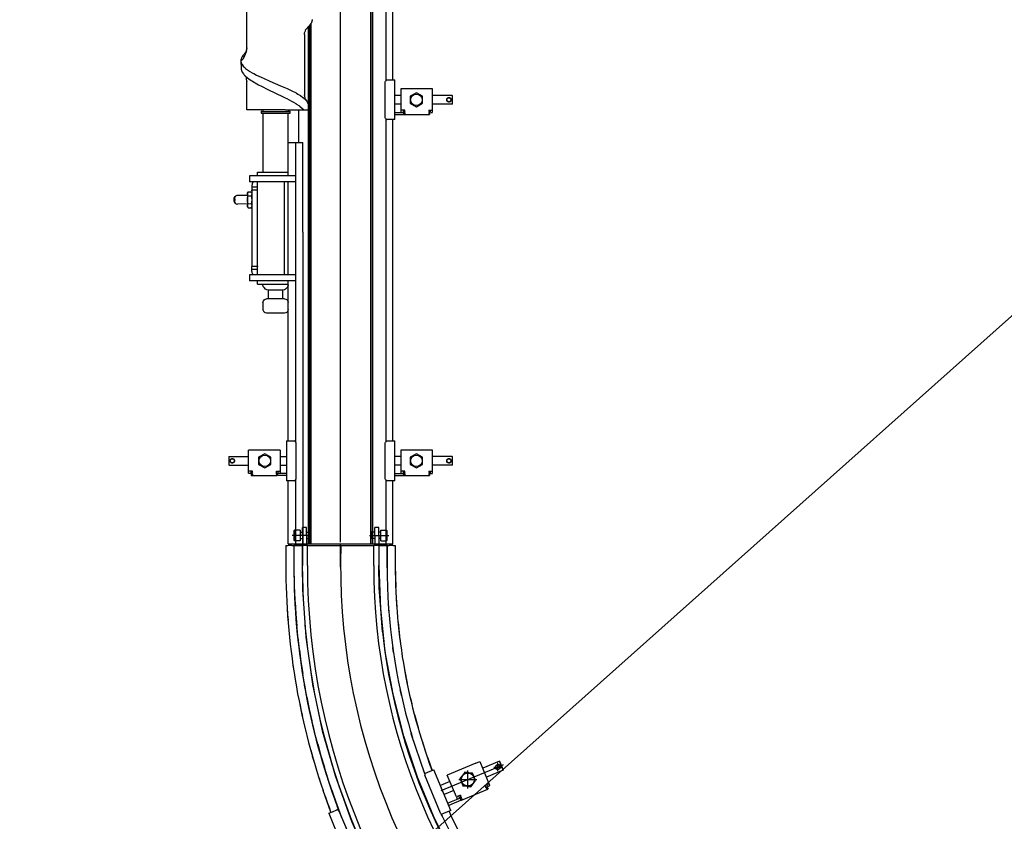
# Model space of a CAD drawing. Units: millimetres. Extents: x -6040 to 38219, y 1267 to 24869.
# Drawn here: x 21931 to 23044, y 15426 to 16332 of the extents above; entities that cross this region are included whole.
import ezdxf

# ---------------------------------------------------------------- set-up
doc = ezdxf.new("R2010")
doc.units = ezdxf.units.MM
doc.layers.add('8G3_A_Bauwerk-', color=7, linetype='Continuous', true_color=0xadadad)
doc.layers.add('8G4_A_Technische Anlagen-', color=7, linetype='Continuous', true_color=0x457c87)
doc.styles.add('CENTURY', font='GOTHIC.TTF')

# ---------------------------------------------------------------- blocks, each defined once
blk = doc.blocks.new('2024-002_Halle_04_01')
blk.add_line((24927.418, 15752.637), (17162.903, 8830.455))
at = {"style": 'CENTURY'}
for p, rotation in [((31489.249, 15597.868), 88.452324), ((31256.063, 3543.025), 359.44688), ((15618.382, 1634.04), 359.44688)]:
    blk.add_attdef('STATUS', p, '', height=124.412, rotation=rotation, dxfattribs=at)

msp = doc.modelspace()

# ---------------------------------------------------------------- linework, layer by layer
at = {"layer": '8G4_A_Technische Anlagen-'}
for p, q in [((22293.8, 15741.5), (22293.8, 18245.2)), ((22327.5, 17045.8), (22327.5, 15739.7)), ((22328.5, 15739.7), (22328.5, 17045.8)), ((22330.1, 15739.7), (22330.1, 17045.8)), ((22344.8, 16424.1), (22344.8, 16263.5)), ((22353, 16264.2), (22353, 16423.4)), ((22187.7, 16300.5), (22187.7, 16368.4)), ((22261.7, 16331.8), (22260.9, 16329)), ((22261.8, 16332.1), (22261.7, 16332.1)), ((22261.7, 16332.1), (22261.7, 16331.8)), ((22261.8, 16332.4), (22261.8, 16332.1)), ((22253.2, 16317.5), (22254, 16319.7)), ((22258.6, 16325.8), (22253.9, 16320.4)), ((22254, 16320.1), (22253.9, 16320.4)), ((22254.1, 16319.9), (22254, 16320.1)), ((22254, 16320.1), (22254, 16320.1)), ((22254, 16319.7), (22254.1, 16319.8)), ((22254.1, 16319.8), (22254.1, 16319.9)), ((22257.5, 15739.7), (22257.5, 16324.5)), ((22259, 16326.2), (22258.6, 16325.8)), ((22260.2, 16327.9), (22259, 16326.2)), ((22259.1, 15739.7), (22259.1, 16326.4)), ((22260.1, 16327.8), (22260.1, 15739.7)), ((22260.8, 16328.8), (22260.2, 16327.9)), ((22260.9, 16329), (22260.8, 16328.8)), ((22253, 16315.5), (22253.2, 16316.8)), ((22253, 16315.5), (22253, 16247.4)), ((22253.2, 16316.8), (22253.2, 16317.5)), ((22187, 16296.4), (22186.8, 16295.9)), ((22187.7, 16300.5), (22187, 16296.4)), ((22187.3, 16296.2), (22187.7, 16300.3)), ((22181.1, 16285.3), (22183.9, 16288.4)), ((22181.2, 16287.2), (22181.1, 16285.4)), ((22181.1, 16285.4), (22181.1, 16285.3)), ((22181.1, 16285.4), (22181.5, 16277.1)), ((22181.1, 16285.3), (22181.1, 16284.9)), ((22181.3, 16287.5), (22181.2, 16287.2)), ((22181.9, 16289.2), (22181.3, 16287.5)), ((22182.3, 16290), (22181.9, 16289.2)), ((22182.4, 16290.1), (22182.3, 16290)), ((22183.8, 16292.1), (22182.4, 16290.1)), ((22184.4, 16292.8), (22183.8, 16292.1)), ((22183.9, 16288.4), (22185.7, 16291.6)), ((22185.5, 16294.3), (22184.9, 16293.4)), ((22184.9, 16293.4), (22185, 16293.3)), ((22185.8, 16294.8), (22185.5, 16294.3)), ((22185.7, 16291.6), (22187.3, 16296.2)), ((22186.1, 16295.3), (22185.8, 16294.8)), ((22186.2, 16295.3), (22186.1, 16295.3)), ((22186.3, 16295.4), (22186.2, 16295.3)), ((22186.4, 16295.5), (22186.3, 16295.4)), ((22186.7, 16295.7), (22186.4, 16295.5)), ((22186.8, 16295.9), (22186.7, 16295.7)), ((22181.1, 16284.9), (22181.8, 16282.7)), ((22181.5, 16277.1), (22181.5, 16276.7)), ((22181.5, 16276.7), (22181.5, 16276.5)), ((22181.5, 16276.5), (22182.3, 16273.7)), ((22181.8, 16282.7), (22181.9, 16282.3)), ((22181.9, 16282.3), (22182.4, 16281.5)), ((22182.4, 16281.5), (22183.5, 16279.9)), ((22183.5, 16279.9), (22183.7, 16279.8)), ((22183.7, 16279.8), (22185.8, 16277.7)), ((22185.8, 16277.7), (22186.3, 16277.2)), ((22186.3, 16277.2), (22186.5, 16277.1)), ((22186.5, 16277.1), (22189.8, 16274.7)), ((22189.8, 16274.7), (22190.5, 16274.2)), ((22190.5, 16274.2), (22191.3, 16273.8)), ((22182.3, 16273.7), (22182.6, 16273.1)), ((22182.6, 16273.1), (22184.1, 16271)), ((22184.1, 16271), (22184.5, 16270.4)), ((22185, 16269.9), (22186.5, 16268.3)), ((22185, 16269.9), (22185, 16269.6)), ((22185, 16269.6), (22185.1, 16269.4)), ((22185.1, 16269.4), (22185.4, 16269)), ((22185.4, 16269), (22185.5, 16268.9)), ((22185.5, 16268.9), (22187.1, 16267.4)), ((22186.5, 16268.3), (22186.7, 16268.2)), ((22186.7, 16268.2), (22190.1, 16265.4)), ((22187.1, 16265.7), (22187, 16265.2)), ((22187, 16265.2), (22187, 16264.9)), ((22187, 16264.9), (22187.5, 16263)), ((22187.1, 16267.4), (22187.2, 16265.9)), ((22187.2, 16265.9), (22187.1, 16265.7)), ((22187.5, 16263), (22187.7, 16262.7)), ((22190.1, 16265.4), (22192.7, 16263.6)), ((22191.3, 16273.8), (22194, 16272.2)), ((22192.7, 16263.6), (22192.9, 16263.5)), ((22192.9, 16263.5), (22194.3, 16262.6)), ((22194, 16272.2), (22194.6, 16271.8)), ((22194.6, 16271.8), (22195.6, 16271.3)), ((22195.6, 16271.3), (22198.8, 16269.6)), ((22198.8, 16269.6), (22201.3, 16268.4)), ((22201.3, 16268.4), (22204.1, 16267.1)), ((22204.1, 16267.1), (22207.5, 16265.6)), ((22207.5, 16265.6), (22213.8, 16262.8)), ((22346.1, 16264.2), (22355, 16264.2)), ((22355, 16219.3), (22355, 16264.2)), ((22187.7, 16262.7), (22187.7, 16262.6)), ((22187.7, 16262.6), (22187.7, 16262.6)), ((22187.7, 16262.6), (22187.7, 16262.5)), ((22187.7, 16230.3), (22187.7, 16262.5)), ((22194.3, 16262.6), (22199, 16259.8)), ((22199, 16259.8), (22201.2, 16258.7)), ((22201.2, 16258.7), (22204.3, 16257)), ((22204.3, 16257), (22205.9, 16256.2)), ((22205.9, 16256.2), (22209.9, 16254.2)), ((22209.9, 16254.2), (22221.7, 16248.6)), ((22213.8, 16262.8), (22226, 16257.6)), ((22226, 16257.6), (22229.6, 16256.1)), ((22229.6, 16256.1), (22233.3, 16254.4)), ((22233.3, 16254.4), (22238.1, 16252.2)), ((22238.1, 16252.2), (22238.6, 16251.9)), ((22238.6, 16251.9), (22243.5, 16249.4)), ((22344.4, 16220.9), (22344.4, 16262.5)), ((22397.9, 16254), (22362, 16254)), ((22362, 16254), (22362, 16227.8)), ((22397.9, 16227.8), (22397.9, 16254)), ((22221.7, 16248.6), (22227.5, 16245.8)), ((22227.5, 16245.8), (22231.2, 16244)), ((22231.2, 16244), (22233.1, 16243)), ((22233.1, 16243), (22238.4, 16240.2)), ((22243.5, 16249.4), (22243.8, 16249.3)), ((22243.8, 16249.3), (22245.6, 16248.2)), ((22245.6, 16248.2), (22247.8, 16246.9)), ((22247.8, 16246.9), (22248.6, 16246.4)), ((22248.6, 16246.4), (22251.3, 16244.4)), ((22251.3, 16244.4), (22251.4, 16244.3)), ((22251.4, 16244.3), (22252.4, 16243.5)), ((22252.4, 16243.5), (22253.7, 16242.3)), ((22253.2, 16246.7), (22253, 16247.4)), ((22253.3, 16246.5), (22253.2, 16246.7)), ((22253.5, 16245.8), (22253.3, 16246.5)), ((22253.9, 16243.7), (22253.5, 16245.8)), ((22253.7, 16242.3), (22254.1, 16241.9)), ((22253.9, 16243.2), (22253.9, 16243.7)), ((22253.9, 16243.1), (22253.9, 16243.2)), ((22253.9, 16242.8), (22253.9, 16243.1)), ((22255, 16241.1), (22253.9, 16242.8)), ((22254.1, 16241.9), (22255.1, 16240.7)), ((22255.2, 16240.5), (22255, 16241.1)), ((22362, 16246.6), (22355, 16246.6)), ((22355, 16236.8), (22355, 16240.7)), ((22379.5, 16249.7), (22372.6, 16245.7)), ((22372.6, 16245.7), (22372.6, 16237.7)), ((22386.5, 16245.7), (22379.5, 16249.7)), ((22386.5, 16237.7), (22386.5, 16245.7)), ((22419.9, 16246.6), (22397.9, 16246.6)), ((22413.5, 16242.3), (22413.4, 16242.1)), ((22413.4, 16242.1), (22413.4, 16241.8)), ((22413.4, 16241.8), (22413.4, 16241.7)), ((22413.4, 16241.7), (22413.5, 16241.3)), ((22413.6, 16242.6), (22413.5, 16242.3)), ((22413.5, 16241.3), (22413.6, 16240.8)), ((22413.7, 16242.8), (22413.6, 16242.6)), ((22413.6, 16240.8), (22413.7, 16240.8)), ((22414.2, 16243.3), (22413.7, 16242.8)), ((22413.7, 16240.8), (22413.7, 16240.7)), ((22413.7, 16240.7), (22413.9, 16240.4)), ((22414.3, 16243.4), (22414.2, 16243.3)), ((22414.2, 16243.3), (22414.2, 16243.3)), ((22414.8, 16243.7), (22414.3, 16243.4)), ((22414.9, 16243.7), (22414.8, 16243.7)), ((22415.6, 16243.9), (22414.9, 16243.7)), ((22415.7, 16244), (22415.6, 16243.9)), ((22416.3, 16244), (22415.7, 16244)), ((22416.5, 16244), (22416.3, 16244)), ((22417.1, 16243.9), (22416.5, 16244)), ((22417.2, 16243.9), (22417.1, 16243.9)), ((22417.8, 16243.6), (22417.2, 16243.9)), ((22418, 16243.6), (22417.8, 16243.6)), ((22418.2, 16243.4), (22418, 16243.6)), ((22418.4, 16243.2), (22418.2, 16243.4)), ((22418.3, 16240.1), (22418.8, 16240.7)), ((22418.6, 16243), (22418.4, 16243.2)), ((22418.8, 16242.7), (22418.6, 16243)), ((22419, 16242.3), (22418.8, 16242.7)), ((22418.8, 16240.7), (22419, 16241)), ((22419.1, 16242.2), (22419, 16242.3)), ((22419, 16241), (22419.1, 16241.3)), ((22419.1, 16242.1), (22419.1, 16242.2)), ((22419.1, 16241.8), (22419.1, 16242.1)), ((22419.1, 16241.4), (22419.1, 16241.8)), ((22419.1, 16241.3), (22419.1, 16241.4)), ((22419.9, 16246.6), (22420.3, 16246.2)), ((22420.3, 16241.1), (22420.3, 16246.2)), ((22420.3, 16237.2), (22420.3, 16241.1)), ((22231, 16230.3), (22187.7, 16230.3)), ((22206.1, 16230.3), (22206.1, 16229.1)), ((22231, 16230.3), (22252.4, 16230.3)), ((22234.6, 16230.3), (22234.6, 16229.1)), ((22238.4, 16240.2), (22240.4, 16239)), ((22240.4, 16239), (22243.2, 16237.4)), ((22243.2, 16237.4), (22243.4, 16237.3)), ((22243.4, 16237.3), (22247.2, 16234.7)), ((22246.5, 16193.6), (22246.5, 16230.3)), ((22247.2, 16234.7), (22247.4, 16234.6)), ((22247.4, 16234.6), (22250.8, 16231.8)), ((22250.8, 16231.8), (22252.4, 16230.3)), ((22252.4, 16230.3), (22257.1, 16230.3)), ((22255.2, 16240.5), (22256.1, 16239.3)), ((22256.1, 16239.3), (22256.6, 16238.4)), ((22256.6, 16238.4), (22256.8, 16237.9)), ((22256.8, 16237.9), (22257.1, 16236.8)), ((22257.1, 16236.8), (22257.3, 16235.4)), ((22257.3, 16234.9), (22257.1, 16230.3)), ((22257.3, 16235.4), (22257.3, 16234.9)), ((22362, 16236.8), (22355, 16236.8)), ((22366.4, 16229.9), (22362, 16229.9)), ((22364.4, 16229.9), (22364.8, 16225)), ((22366.4, 16226.6), (22366.4, 16229.9)), ((22372.6, 16237.7), (22379.5, 16233.7)), ((22379.5, 16233.7), (22386.5, 16237.7)), ((22393.5, 16229.9), (22397.9, 16229.9)), ((22393.5, 16229.9), (22394.4, 16225)), ((22395.4, 16227.8), (22395.4, 16229.9)), ((22419.9, 16236.8), (22397.9, 16236.8)), ((22413.9, 16240.4), (22414.2, 16240.1)), ((22414.2, 16240.1), (22414.6, 16239.9)), ((22414.6, 16239.9), (22414.9, 16239.7)), ((22414.9, 16239.7), (22415.1, 16239.6)), ((22415.1, 16239.6), (22415.7, 16239.5)), ((22415.7, 16239.5), (22415.9, 16239.5)), ((22415.9, 16239.5), (22416, 16239.4)), ((22416, 16239.4), (22416.4, 16239.4)), ((22416.4, 16239.4), (22416.5, 16239.4)), ((22416.5, 16239.4), (22417, 16239.5)), ((22417, 16239.5), (22417.2, 16239.6)), ((22417.2, 16239.6), (22417.7, 16239.7)), ((22417.7, 16239.7), (22418, 16239.9)), ((22418, 16239.9), (22418.3, 16240.1)), ((22420.3, 16237.2), (22419.9, 16236.8)), ((22204.8, 16229.1), (22204, 16228.3)), ((22204, 16228.3), (22236.7, 16228.3)), ((22204, 16228.3), (22204, 16226.6)), ((22204, 16226.6), (22236.7, 16226.6)), ((22206.1, 16226.6), (22206.1, 16159.7)), ((22234.6, 16155.6), (22234.6, 16226.6)), ((22236.7, 16228.3), (22235.9, 16229.1)), ((22236.7, 16226.6), (22236.7, 16228.3)), ((22344.8, 16220), (22344.8, 15855.3)), ((22355, 16219.3), (22346.1, 16219.3)), ((22353, 15856), (22353, 16219.3)), ((22355, 16225), (22355.6, 16225)), ((22355.6, 16227.4), (22360.7, 16227.4)), ((22355.6, 16225), (22364.8, 16225)), ((22360.7, 16227.4), (22362, 16227.4)), ((22362, 16227.4), (22364.4, 16227.4)), ((22365.9, 16227.5), (22365.5, 16227.4)), ((22365.8, 16225.1), (22365.5, 16225)), ((22365.5, 16225), (22394.4, 16225)), ((22365.9, 16225.1), (22365.8, 16225.1)), ((22366.1, 16227.6), (22365.9, 16227.5)), ((22366.2, 16225.4), (22365.9, 16225.1)), ((22366.2, 16227.6), (22366.1, 16227.6)), ((22366.3, 16227.8), (22366.2, 16227.6)), ((22366.3, 16225.9), (22366.2, 16225.6)), ((22366.2, 16225.6), (22366.2, 16225.4)), ((22366.4, 16228), (22366.3, 16227.8)), ((22366.4, 16226.6), (22366.3, 16225.9)), ((22366.4, 16228.2), (22366.4, 16228)), ((22366.4, 16226.6), (22366.4, 16226.6)), ((22393.5, 16228.2), (22393.5, 16228)), ((22393.5, 16228), (22393.5, 16227.8)), ((22393.5, 16227.8), (22393.7, 16227.6)), ((22393.5, 16226.6), (22393.5, 16226.6)), ((22393.5, 16226.6), (22393.5, 16225.9)), ((22393.5, 16225.9), (22393.6, 16225.6)), ((22393.6, 16225.6), (22393.7, 16225.4)), ((22393.7, 16227.6), (22393.7, 16227.6)), ((22393.7, 16227.6), (22394, 16227.5)), ((22393.7, 16225.4), (22394, 16225.1)), ((22394, 16227.5), (22394.4, 16227.4)), ((22394, 16225.1), (22394, 16225.1)), ((22394, 16225.1), (22394.4, 16225)), ((22394.4, 16227.4), (22394.7, 16227.4)), ((22395.4, 16227.4), (22397.9, 16227.4)), ((22234.6, 16193.6), (22243.8, 16193.6)), ((22242.8, 16193.6), (22242.9, 15855.4)), ((22242.9, 16193.6), (22242.8, 16193.6)), ((22243.8, 16193.6), (22251, 16193.6)), ((22251, 16091.9), (22251, 16193.6)), ((22202, 16155.6), (22191, 16155.6)), ((22191, 16155.6), (22191, 16149.1)), ((22199.9, 16159.7), (22205.9, 16159.7)), ((22199.9, 16155.6), (22199.9, 16159.7)), ((22242.7, 16155.6), (22202, 16155.6)), ((22205.9, 16159.7), (22234.6, 16159.7)), ((22242.7, 16155.6), (22242.7, 16155.6)), ((22202, 16149.1), (22191, 16149.1)), ((22193.5, 16144.7), (22193.4, 16142.9)), ((22199.9, 16142.9), (22193.4, 16142.9)), ((22193.4, 16142.9), (22193.4, 16139.4)), ((22194, 16146.7), (22193.5, 16144.7)), ((22194.8, 16148.7), (22194, 16146.7)), ((22195, 16149.1), (22194.8, 16148.7)), ((22199.9, 16043.8), (22199.9, 16149.1)), ((22242.7, 16149.1), (22202, 16149.1)), ((22230.5, 16043.8), (22230.5, 16149.1)), ((22234.6, 16043.8), (22234.6, 16149.1)), ((22242.7, 16149.1), (22242.7, 16149.1)), ((22173.3, 16130.3), (22173.2, 16129.5)), ((22173.2, 16129.5), (22173.2, 16128.7)), ((22173.6, 16131.1), (22173.3, 16130.3)), ((22173.9, 16131.8), (22173.6, 16131.1)), ((22174, 16132.1), (22173.9, 16131.8)), ((22174, 16132.1), (22174.1, 16132.2)), ((22174.1, 16132.2), (22174.2, 16132.3)), ((22174.1, 16132.2), (22174.1, 16132.2)), ((22174.6, 16132.1), (22174.1, 16131.4)), ((22174.1, 16129.9), (22174.1, 16131.4)), ((22174.2, 16129.7), (22174.1, 16129.9)), ((22174.2, 16132.3), (22174.3, 16132.3)), ((22174.3, 16129.7), (22174.2, 16129.7)), ((22174.3, 16132.3), (22174.3, 16132.3)), ((22174.3, 16132.3), (22174.4, 16132.3)), ((22174.3, 16129.6), (22174.3, 16129.7)), ((22174.4, 16129.4), (22174.3, 16129.6)), ((22174.4, 16132.3), (22174.8, 16132.3)), ((22174.5, 16129.1), (22174.4, 16129.4)), ((22174.4, 16129.4), (22174.4, 16129.4)), ((22175.1, 16132.7), (22174.6, 16132.1)), ((22175.7, 16133.2), (22175.1, 16132.7)), ((22176.4, 16133.5), (22175.7, 16133.2)), ((22177.1, 16133.6), (22176.4, 16133.5)), ((22188.5, 16133.6), (22177.1, 16133.6)), ((22189.2, 16137.6), (22188.5, 16136.4)), ((22188.5, 16136.4), (22188.5, 16135.4)), ((22188.5, 16135.4), (22188.6, 16135.9)), ((22188.6, 16134.8), (22188.5, 16135.4)), ((22188.5, 16135.4), (22188.5, 16121.9)), ((22188.5, 16128.7), (22188.6, 16129.8)), ((22188.6, 16135.9), (22188.7, 16136.5)), ((22188.7, 16134.3), (22188.6, 16134.8)), ((22188.6, 16129.8), (22188.7, 16130.9)), ((22188.7, 16136.5), (22188.9, 16137.1)), ((22188.7, 16134.2), (22188.7, 16134.3)), ((22188.9, 16133.7), (22188.7, 16134.2)), ((22188.7, 16130.9), (22188.9, 16132)), ((22188.9, 16137.1), (22189.2, 16137.6)), ((22189.2, 16133.1), (22188.9, 16133.7)), ((22188.9, 16132), (22189.2, 16133.1)), ((22189.2, 16137.6), (22192.7, 16137.6)), ((22189.2, 16133.1), (22192.7, 16133.1)), ((22192.7, 16137.6), (22193, 16137.1)), ((22193.4, 16136.4), (22192.7, 16137.6)), ((22193, 16133.7), (22192.7, 16133.1)), ((22192.7, 16133.1), (22193, 16132)), ((22193, 16137.1), (22193.2, 16136.5)), ((22193.2, 16134.2), (22193, 16133.7)), ((22193, 16132), (22193.2, 16130.9)), ((22193.2, 16136.5), (22193.4, 16135.9)), ((22193.4, 16134.8), (22193.2, 16134.3)), ((22193.2, 16134.3), (22193.2, 16134.2)), ((22193.2, 16130.9), (22193.4, 16129.8)), ((22193.4, 16138.7), (22193.4, 16139.4)), ((22199.9, 16139.4), (22193.4, 16139.4)), ((22193.4, 16138.7), (22193.4, 16054.1)), ((22193.4, 16135.9), (22193.4, 16135.4)), ((22193.4, 16135.4), (22193.4, 16134.8)), ((22193.4, 16129.8), (22193.4, 16128.7)), ((22199.9, 16133.5), (22199.9, 16139.4)), ((22199.9, 16138.7), (22199.9, 16139.4)), ((22173.2, 16128.7), (22173.2, 16127.8)), ((22173.2, 16127.8), (22173.3, 16127)), ((22173.3, 16127), (22173.6, 16126.2)), ((22173.6, 16126.2), (22173.9, 16125.5)), ((22173.9, 16125.5), (22174, 16125.2)), ((22174.1, 16125.2), (22174, 16125.2)), ((22174.1, 16127.4), (22174.3, 16127.7)), ((22174.1, 16125.9), (22174.1, 16127.4)), ((22174.1, 16125.9), (22174.6, 16125.2)), ((22174.1, 16125.1), (22174.1, 16125.2)), ((22174.2, 16125), (22174.1, 16125.1)), ((22174.3, 16125), (22174.2, 16125)), ((22174.3, 16127.8), (22174.4, 16127.9)), ((22174.3, 16127.7), (22174.3, 16127.8)), ((22174.3, 16127.7), (22174.3, 16127.7)), ((22174.4, 16125), (22174.3, 16125)), ((22174.3, 16125), (22174.3, 16125)), ((22174.4, 16127.9), (22174.5, 16128.2)), ((22174.8, 16125), (22174.4, 16125)), ((22174.5, 16129), (22174.5, 16129.1)), ((22174.5, 16128.6), (22174.5, 16129)), ((22174.5, 16128.3), (22174.5, 16128.6)), ((22174.5, 16128.2), (22174.5, 16128.3)), ((22174.6, 16125.2), (22175.1, 16124.6)), ((22175.1, 16124.6), (22175.7, 16124.1)), ((22175.7, 16124.1), (22176.4, 16123.9)), ((22176.4, 16123.9), (22177.1, 16123.8)), ((22192.7, 16124.2), (22177.1, 16123.8)), ((22188.6, 16127.5), (22188.5, 16128.7)), ((22188.5, 16121.9), (22188.6, 16122.5)), ((22188.5, 16121.9), (22188.5, 16120.9)), ((22188.6, 16121.4), (22188.5, 16121.9)), ((22188.5, 16120.9), (22189.2, 16119.7)), ((22188.7, 16126.4), (22188.6, 16127.5)), ((22188.6, 16122.5), (22188.7, 16123)), ((22188.7, 16120.8), (22188.6, 16121.4)), ((22188.9, 16125.3), (22188.7, 16126.4)), ((22188.7, 16123.1), (22188.9, 16123.6)), ((22188.7, 16123), (22188.7, 16123.1)), ((22188.9, 16120.3), (22188.7, 16120.8)), ((22189.2, 16124.2), (22188.9, 16125.3)), ((22188.9, 16123.6), (22189.2, 16124.2)), ((22189.2, 16119.7), (22188.9, 16120.3)), ((22189.2, 16119.7), (22192.7, 16119.7)), ((22193, 16125.3), (22192.7, 16124.2)), ((22192.7, 16124.2), (22193, 16123.6)), ((22192.7, 16119.7), (22193.4, 16120.9)), ((22193, 16120.3), (22192.7, 16119.7)), ((22193.2, 16126.4), (22193, 16125.3)), ((22193, 16123.6), (22193.2, 16123.1)), ((22193.2, 16120.8), (22193, 16120.3)), ((22193.4, 16127.5), (22193.2, 16126.4)), ((22193.2, 16123.1), (22193.2, 16123)), ((22193.2, 16123), (22193.4, 16122.5)), ((22193.4, 16121.4), (22193.2, 16120.8)), ((22193.4, 16128.7), (22193.4, 16127.5)), ((22193.4, 16122.5), (22193.4, 16121.9)), ((22193.4, 16121.9), (22193.4, 16121.4)), ((22242.8, 16099.5), (22242.9, 16099.5)), ((22242.8, 16093.3), (22242.9, 16093.3)), ((22251, 16091.9), (22251, 15739.7)), ((22193.4, 16054.1), (22193.4, 16053.4)), ((22193.4, 16049.9), (22193.4, 16053.4)), ((22199.9, 16053.4), (22193.4, 16053.4)), ((22199.9, 16054.1), (22199.9, 16053.4)), ((22202, 16043.8), (22191, 16043.8)), ((22191, 16043.8), (22191, 16037.2)), ((22193.5, 16048.5), (22193.4, 16049.9)), ((22199.9, 16049.9), (22193.4, 16049.9)), ((22193.5, 16048.1), (22193.5, 16048.5)), ((22193.7, 16047), (22193.5, 16048.1)), ((22194, 16046.2), (22193.7, 16047)), ((22194.6, 16044.5), (22194, 16046.2)), ((22194.8, 16044.1), (22194.6, 16044.5)), ((22195, 16043.8), (22194.8, 16044.1)), ((22242.7, 16043.8), (22202, 16043.8)), ((22242.7, 16043.8), (22242.7, 16043.8)), ((22202, 16037.2), (22191, 16037.2)), ((22199.9, 16033.1), (22199.9, 16037.2)), ((22199.9, 16033.1), (22205.9, 16033.1)), ((22242.7, 16037.2), (22202, 16037.2)), ((22205.9, 16033.1), (22234.6, 16033.1)), ((22206.1, 16033.1), (22206.1, 16032.4)), ((22206.4, 16030.8), (22206.1, 16032.4)), ((22207.3, 16029.5), (22206.4, 16030.8)), ((22208.9, 16027.8), (22207.3, 16029.5)), ((22231.7, 16027.8), (22233.4, 16029.5)), ((22233.4, 16029.5), (22233.3, 16029.5)), ((22233.7, 16030.1), (22233.4, 16029.5)), ((22234.2, 16030.8), (22233.7, 16030.1)), ((22234.6, 16032.4), (22234.2, 16030.8)), ((22234.6, 15856), (22234.6, 16037.2)), ((22242.7, 16037.2), (22242.7, 16037.2)), ((22210.3, 16026.9), (22208.9, 16027.8)), ((22211.8, 16026.6), (22210.3, 16026.9)), ((22217.3, 16026.6), (22211.8, 16026.6)), ((22212.2, 16016.8), (22212.2, 16026.6)), ((22228.6, 16026.6), (22217.3, 16026.6)), ((22228.5, 16016.8), (22228.5, 16026.6)), ((22230.4, 16026.9), (22228.6, 16026.6)), ((22231.7, 16027.8), (22230.4, 16026.9)), ((22206.1, 16012.7), (22206.5, 16014.3)), ((22206.1, 16012.7), (22206.1, 16004.6)), ((22206.5, 16014.3), (22207.3, 16015.6)), ((22207.3, 16015.6), (22208.7, 16016.5)), ((22208.7, 16016.5), (22210.2, 16016.8)), ((22230.5, 16016.8), (22210.2, 16016.8)), ((22230.5, 16016.8), (22232.1, 16016.5)), ((22232.1, 16016.5), (22233.4, 16015.6)), ((22233.4, 16015.6), (22234.3, 16014.3)), ((22234.3, 16014.3), (22234.6, 16012.7)), ((22206.3, 16003.8), (22206.1, 16004.6)), ((22206.5, 16003), (22206.3, 16003.8)), ((22207.3, 16001.7), (22206.5, 16003)), ((22208.7, 16000.8), (22207.3, 16001.7)), ((22210.2, 16000.5), (22208.7, 16000.8)), ((22230.3, 16000.5), (22210.2, 16000.5)), ((22232.1, 16000.8), (22230.3, 16000.5)), ((22233.4, 16001.7), (22232.1, 16000.8)), ((22234.3, 16003), (22233.4, 16001.7)), ((22234.6, 16004.6), (22234.3, 16003)), ((22232.6, 15856), (22241.6, 15856)), ((22232.6, 15856), (22232.6, 15811.1)), ((22243.2, 15854.4), (22243.2, 15812.7)), ((22344.4, 15812.7), (22344.4, 15854.4)), ((22346.1, 15856), (22355, 15856)), ((22355, 15811.1), (22355, 15856)), ((22225.6, 15845.8), (22189.7, 15845.8)), ((22189.7, 15819.7), (22189.7, 15845.8)), ((22208.1, 15841.6), (22201.2, 15837.6)), ((22215, 15837.6), (22208.1, 15841.6)), ((22225.6, 15845.8), (22225.6, 15819.7)), ((22397.9, 15845.8), (22362, 15845.8)), ((22362, 15845.8), (22362, 15819.7)), ((22379.5, 15841.6), (22372.6, 15837.6)), ((22386.5, 15837.6), (22379.5, 15841.6)), ((22397.9, 15819.7), (22397.9, 15845.8)), ((22167.3, 15838), (22167.7, 15838.5)), ((22167.3, 15838), (22167.3, 15834.2)), ((22167.3, 15834.2), (22167.3, 15829.1)), ((22167.7, 15828.7), (22167.3, 15829.1)), ((22167.7, 15838.5), (22189.7, 15838.5)), ((22168.6, 15833.9), (22168.5, 15833.5)), ((22168.5, 15833.5), (22168.5, 15833.2)), ((22168.5, 15833.2), (22168.6, 15833.1)), ((22168.7, 15834.3), (22168.6, 15834)), ((22168.6, 15834), (22168.6, 15833.9)), ((22168.6, 15833.1), (22168.6, 15833)), ((22168.6, 15833), (22168.8, 15832.5)), ((22168.8, 15834.6), (22168.7, 15834.3)), ((22169.4, 15835.2), (22168.8, 15834.6)), ((22168.8, 15832.5), (22169, 15832.3)), ((22169, 15832.3), (22169.2, 15832.1)), ((22169.2, 15832.1), (22169.4, 15831.9)), ((22169.7, 15835.4), (22169.4, 15835.2)), ((22169.4, 15831.9), (22169.7, 15831.7)), ((22170, 15835.5), (22169.7, 15835.4)), ((22169.7, 15831.7), (22169.8, 15831.6)), ((22169.8, 15831.6), (22170.4, 15831.4)), ((22170.4, 15835.7), (22170, 15835.5)), ((22170.7, 15835.8), (22170.4, 15835.7)), ((22170.4, 15831.4), (22170.5, 15831.4)), ((22170.5, 15831.4), (22171.2, 15831.3)), ((22171.2, 15835.8), (22170.7, 15835.8)), ((22171.6, 15835.8), (22171.2, 15835.8)), ((22171.2, 15835.8), (22171.2, 15835.8)), ((22171.2, 15831.3), (22171.3, 15831.3)), ((22171.3, 15831.3), (22171.9, 15831.3)), ((22171.7, 15835.8), (22171.6, 15835.8)), ((22171.9, 15835.8), (22171.7, 15835.8)), ((22172.5, 15835.6), (22171.9, 15835.8)), ((22171.9, 15831.3), (22172.1, 15831.3)), ((22172.1, 15831.3), (22172.7, 15831.5)), ((22172.7, 15835.6), (22172.5, 15835.6)), ((22173, 15835.4), (22172.7, 15835.6)), ((22172.7, 15831.5), (22172.8, 15831.6)), ((22172.8, 15831.6), (22173.3, 15831.9)), ((22173.4, 15835.1), (22173, 15835.4)), ((22173.3, 15831.9), (22173.4, 15832)), ((22173.7, 15834.9), (22173.4, 15835.1)), ((22173.4, 15832), (22173.9, 15832.5)), ((22173.4, 15832), (22173.4, 15832)), ((22173.9, 15834.6), (22173.7, 15834.9)), ((22173.9, 15834.5), (22173.9, 15834.6)), ((22174, 15834.4), (22173.9, 15834.5)), ((22173.9, 15832.5), (22174, 15832.7)), ((22174.2, 15834), (22174, 15834.4)), ((22174, 15832.7), (22174.1, 15833)), ((22174.1, 15833), (22174.2, 15833.2)), ((22174.2, 15833.6), (22174.2, 15834)), ((22174.2, 15833.5), (22174.2, 15833.6)), ((22174.2, 15833.2), (22174.2, 15833.5)), ((22201.2, 15837.6), (22201.2, 15829.5)), ((22201.2, 15829.5), (22208.1, 15825.5)), ((22208.1, 15825.5), (22215, 15829.5)), ((22215, 15829.5), (22215, 15837.6)), ((22225.6, 15838.5), (22232.6, 15838.5)), ((22362, 15838.5), (22355, 15838.5)), ((22355, 15828.7), (22355, 15832.6)), ((22372.6, 15837.6), (22372.6, 15829.5)), ((22372.6, 15829.5), (22379.5, 15825.5)), ((22379.5, 15825.5), (22386.5, 15829.5)), ((22386.5, 15829.5), (22386.5, 15837.6)), ((22419.9, 15838.5), (22397.9, 15838.5)), ((22413.5, 15834.1), (22413.4, 15833.9)), ((22413.4, 15833.9), (22413.4, 15833.6)), ((22413.4, 15833.6), (22413.5, 15833.1)), ((22413.4, 15833.6), (22413.4, 15833.6)), ((22413.6, 15834.4), (22413.5, 15834.1)), ((22413.5, 15833.1), (22413.6, 15832.7)), ((22413.7, 15834.6), (22413.6, 15834.4)), ((22413.6, 15832.7), (22413.7, 15832.6)), ((22414.2, 15835.1), (22413.7, 15834.6)), ((22413.7, 15832.6), (22413.7, 15832.6)), ((22413.7, 15832.6), (22413.9, 15832.2)), ((22413.9, 15832.2), (22414.2, 15832)), ((22414.3, 15835.2), (22414.2, 15835.1)), ((22414.2, 15835.1), (22414.2, 15835.1)), ((22414.2, 15832), (22414.6, 15831.7)), ((22414.8, 15835.5), (22414.3, 15835.2)), ((22414.6, 15831.7), (22414.9, 15831.5)), ((22414.9, 15835.6), (22414.8, 15835.5)), ((22415.6, 15835.8), (22414.9, 15835.6)), ((22414.9, 15831.5), (22415.1, 15831.5)), ((22415.1, 15831.5), (22415.7, 15831.3)), ((22415.7, 15835.8), (22415.6, 15835.8)), ((22416.3, 15835.8), (22415.7, 15835.8)), ((22415.7, 15831.3), (22415.9, 15831.3)), ((22415.9, 15831.3), (22416, 15831.3)), ((22416, 15831.3), (22416.4, 15831.3)), ((22416.5, 15835.8), (22416.3, 15835.8)), ((22416.4, 15831.3), (22416.5, 15831.3)), ((22417.1, 15835.7), (22416.5, 15835.8)), ((22416.5, 15831.3), (22417, 15831.3)), ((22417, 15831.3), (22417.2, 15831.4)), ((22417.2, 15835.7), (22417.1, 15835.7)), ((22417.8, 15835.5), (22417.2, 15835.7)), ((22417.2, 15831.4), (22417.7, 15831.6)), ((22417.7, 15831.6), (22418, 15831.7)), ((22418, 15835.4), (22417.8, 15835.5)), ((22418.2, 15835.2), (22418, 15835.4)), ((22418, 15831.7), (22418.3, 15831.9)), ((22418.4, 15835.1), (22418.2, 15835.2)), ((22418.3, 15831.9), (22418.8, 15832.5)), ((22418.6, 15834.8), (22418.4, 15835.1)), ((22418.8, 15834.6), (22418.6, 15834.8)), ((22419, 15834.1), (22418.8, 15834.6)), ((22418.8, 15832.5), (22419, 15832.8)), ((22419.1, 15834), (22419, 15834.1)), ((22419, 15832.8), (22419.1, 15833.1)), ((22419.1, 15833.9), (22419.1, 15834)), ((22419.1, 15833.6), (22419.1, 15833.9)), ((22419.1, 15833.2), (22419.1, 15833.6)), ((22419.1, 15833.1), (22419.1, 15833.2)), ((22419.9, 15838.5), (22420.3, 15838)), ((22420.3, 15829.1), (22419.9, 15828.7)), ((22420.3, 15832.9), (22420.3, 15838)), ((22420.3, 15829.1), (22420.3, 15832.9)), ((22167.7, 15828.7), (22189.7, 15828.7)), ((22194.1, 15821.7), (22189.7, 15821.7)), ((22192.9, 15819.3), (22189.7, 15819.3)), ((22192.2, 15821.7), (22192.6, 15816.8)), ((22193.3, 15816.8), (22194.1, 15821.7)), ((22193.6, 15819.3), (22193.3, 15819.3)), ((22193.9, 15819.4), (22193.6, 15819.3)), ((22194.1, 15819.7), (22193.9, 15819.4)), ((22193.9, 15819.4), (22193.9, 15819.4)), ((22194.1, 15817.7), (22194, 15817.4)), ((22194.1, 15820), (22194.1, 15819.8)), ((22194.1, 15819.8), (22194.1, 15819.7)), ((22194.1, 15818.5), (22194.1, 15818.4)), ((22194.1, 15818.4), (22194.1, 15817.7)), ((22221.2, 15818.5), (22221.2, 15821.7)), ((22221.2, 15821.7), (22225.6, 15821.7)), ((22221.2, 15820), (22221.3, 15819.8)), ((22221.2, 15818.5), (22221.2, 15818.4)), ((22221.2, 15818.4), (22221.3, 15817.7)), ((22221.3, 15819.8), (22221.3, 15819.7)), ((22221.3, 15819.7), (22221.5, 15819.4)), ((22221.3, 15817.7), (22221.4, 15817.4)), ((22221.5, 15819.4), (22221.5, 15819.4)), ((22221.5, 15819.4), (22221.7, 15819.3)), ((22221.7, 15819.3), (22222.1, 15819.3)), ((22223.2, 15821.7), (22222.1, 15816.8)), ((22225.6, 15819.3), (22223.2, 15819.3)), ((22225.6, 15828.7), (22232.6, 15828.7)), ((22227, 15819.3), (22225.6, 15819.3)), ((22232.1, 15819.3), (22227, 15819.3)), ((22362, 15828.7), (22355, 15828.7)), ((22355.6, 15819.3), (22360.7, 15819.3)), ((22360.7, 15819.3), (22362, 15819.3)), ((22366.4, 15821.7), (22362, 15821.7)), ((22362, 15819.3), (22364.4, 15819.3)), ((22364.4, 15821.7), (22364.8, 15816.8)), ((22365.9, 15819.3), (22365.5, 15819.3)), ((22366.1, 15819.4), (22365.9, 15819.3)), ((22366.2, 15819.4), (22366.1, 15819.4)), ((22366.3, 15819.7), (22366.2, 15819.4)), ((22366.3, 15817.7), (22366.2, 15817.4)), ((22366.4, 15819.8), (22366.3, 15819.7)), ((22366.4, 15818.4), (22366.3, 15817.7)), ((22366.4, 15818.5), (22366.4, 15821.7)), ((22366.4, 15820), (22366.4, 15819.8)), ((22366.4, 15818.5), (22366.4, 15818.4)), ((22393.5, 15821.7), (22397.9, 15821.7)), ((22393.5, 15821.7), (22394.4, 15816.8)), ((22393.5, 15820), (22393.5, 15819.8)), ((22393.5, 15819.8), (22393.5, 15819.7)), ((22393.5, 15819.7), (22393.7, 15819.4)), ((22393.5, 15818.5), (22393.5, 15818.4)), ((22393.5, 15818.4), (22393.5, 15817.7)), ((22393.5, 15817.7), (22393.6, 15817.4)), ((22393.7, 15819.4), (22393.7, 15819.4)), ((22393.7, 15819.4), (22394, 15819.3)), ((22394, 15819.3), (22394.4, 15819.3)), ((22395, 15819.3), (22394.7, 15819.3)), ((22395.4, 15819.7), (22395.4, 15821.7)), ((22395.4, 15819.3), (22397.9, 15819.3)), ((22419.9, 15828.7), (22397.9, 15828.7)), ((22192.6, 15816.8), (22222.1, 15816.8)), ((22193.6, 15816.9), (22193.3, 15816.8)), ((22193.9, 15817.2), (22193.6, 15816.9)), ((22193.6, 15816.9), (22193.6, 15816.9)), ((22194, 15817.4), (22193.9, 15817.2)), ((22221.4, 15817.4), (22221.5, 15817.2)), ((22221.5, 15817.2), (22221.7, 15816.9)), ((22221.7, 15816.9), (22221.8, 15816.9)), ((22221.8, 15816.9), (22222.1, 15816.8)), ((22232.1, 15816.8), (22222.8, 15816.8)), ((22232.6, 15816.8), (22232.1, 15816.8)), ((22241.6, 15811.1), (22232.6, 15811.1)), ((22234.6, 15739.7), (22234.6, 15811.1)), ((22242.9, 15811.7), (22242.9, 15739.7)), ((22344.8, 15811.8), (22344.8, 15739.7)), ((22355, 15811.1), (22346.1, 15811.1)), ((22353, 15739.7), (22353, 15811.1)), ((22355, 15816.8), (22355.6, 15816.8)), ((22355.6, 15816.8), (22364.8, 15816.8)), ((22365.8, 15816.9), (22365.5, 15816.8)), ((22365.5, 15816.8), (22394.4, 15816.8)), ((22365.9, 15816.9), (22365.8, 15816.9)), ((22366.2, 15817.2), (22365.9, 15816.9)), ((22366.2, 15817.4), (22366.2, 15817.2)), ((22393.6, 15817.4), (22393.7, 15817.2)), ((22393.7, 15817.2), (22394, 15816.9)), ((22394, 15816.9), (22394, 15816.9)), ((22394, 15816.9), (22394.4, 15816.8)), ((22241.1, 15754.4), (22241.8, 15755.1)), ((22241.1, 15754.4), (22241.1, 15744)), ((22241.8, 15755.1), (22241.8, 15743.3)), ((22248.3, 15755.1), (22241.8, 15755.1)), ((22248.3, 15755.1), (22248.3, 15743.3)), ((22248.3, 15752.9), (22250.6, 15752.9)), ((22250.6, 15749.2), (22250.6, 15758.3)), ((22255.2, 15758.3), (22250.6, 15758.3)), ((22255.2, 15749.2), (22255.2, 15758.3)), ((22255.2, 15752.9), (22258.7, 15752.9)), ((22258.7, 15752.9), (22258.7, 15745.6)), ((22258.7, 15752.9), (22259.3, 15752.3)), ((22259.3, 15752.3), (22259.3, 15746.1)), ((22328.9, 15752.9), (22328.4, 15752.3)), ((22328.4, 15746.1), (22328.4, 15752.3)), ((22328.9, 15745.6), (22328.9, 15752.9)), ((22332.5, 15752.9), (22328.9, 15752.9)), ((22332.5, 15749.2), (22332.5, 15758.3)), ((22337, 15758.3), (22332.5, 15758.3)), ((22337, 15749.2), (22337, 15758.3)), ((22339.3, 15752.9), (22337, 15752.9)), ((22339.3, 15747.6), (22339.3, 15755.1)), ((22339.3, 15755.1), (22345.8, 15755.1)), ((22345.8, 15747.6), (22345.8, 15755.1)), ((22345.8, 15755.1), (22346.6, 15754.4)), ((22346.6, 15747.8), (22346.6, 15754.4)), ((22261.1, 15749.2), (22239.2, 15749.2)), ((22241.8, 15743.3), (22241.1, 15744)), ((22248.3, 15743.3), (22241.8, 15743.3)), ((22248.3, 15745.6), (22250.6, 15745.6)), ((22250.6, 15749.2), (22250.6, 15737.9)), ((22255.2, 15749.2), (22255.2, 15737.9)), ((22255.2, 15745.6), (22258.7, 15745.6)), ((22258.7, 15745.6), (22259.3, 15746.1)), ((22326.6, 15749.2), (22348.4, 15749.2)), ((22328.9, 15745.6), (22328.4, 15746.1)), ((22332.5, 15745.6), (22328.9, 15745.6)), ((22332.5, 15749.2), (22332.5, 15737.9)), ((22337, 15749.2), (22337, 15737.9)), ((22339.3, 15745.6), (22337, 15745.6)), ((22339.3, 15743.3), (22339.3, 15747.6)), ((22339.3, 15743.3), (22345.8, 15743.3)), ((22345.8, 15743.3), (22345.8, 15747.6)), ((22346.6, 15744), (22345.8, 15743.3)), ((22346.6, 15744), (22346.6, 15747.8)), ((22232, 15737.9), (22232, 15715.1)), ((22232, 15737.9), (22234.2, 15737.9)), ((22238.8, 15737.9), (22234.2, 15737.9)), ((22234.6, 15739.7), (22353, 15739.7)), ((22238.8, 15737.9), (22241.1, 15737.9)), ((22241.1, 15737.9), (22241.1, 15715.1)), ((22241.2, 15737.8), (22241.1, 15737.8)), ((22241.1, 15737.8), (22241.2, 15737.8)), ((22241.2, 15715.1), (22241.2, 15737.8)), ((22241.2, 15737.8), (22242.2, 15737.8)), ((22242.2, 15737.8), (22241.2, 15737.8)), ((22242.2, 15737.8), (22250.2, 15737.8)), ((22250.2, 15737.8), (22242.2, 15737.8)), ((22250.6, 15737.9), (22248.3, 15737.9)), ((22248.3, 15737.9), (22248.3, 15737.8)), ((22250.2, 15737.8), (22250.2, 15715.1)), ((22256.3, 15737.9), (22250.6, 15737.9)), ((22250.6, 15737.9), (22250.6, 15715.1)), ((22256.3, 15737.9), (22331.3, 15737.9)), ((22256.3, 15715.1), (22256.3, 15737.9)), ((22293.8, 15713.3), (22293.8, 15739.7)), ((22293.8, 15737.9), (22293.8, 15715.1)), ((22337, 15737.9), (22331.3, 15737.9)), ((22331.3, 15715.1), (22331.3, 15737.9)), ((22337, 15737.9), (22337, 15715.1)), ((22339.3, 15737.9), (22337, 15737.9)), ((22337.5, 15737.8), (22345.5, 15737.8)), ((22337.5, 15715.1), (22337.5, 15737.8)), ((22345.5, 15737.8), (22337.5, 15737.8)), ((22339.3, 15737.9), (22339.3, 15737.8)), ((22345.5, 15737.8), (22346.5, 15737.8)), ((22346.5, 15737.8), (22345.5, 15737.8)), ((22346.6, 15737.8), (22346.5, 15737.8)), ((22346.5, 15715.1), (22346.5, 15737.8)), ((22346.5, 15737.8), (22346.6, 15737.8)), ((22346.6, 15737.9), (22346.6, 15715.1)), ((22346.6, 15737.9), (22348.8, 15737.9)), ((22353.4, 15737.9), (22348.8, 15737.9)), ((22353.4, 15737.9), (22355.7, 15737.9)), ((22355.7, 15737.9), (22355.7, 15715.1)), ((22241.1, 15715.1), (22241.5, 15688.4)), ((22250.2, 15715.1), (22250.6, 15688.2)), ((22250.2, 15715.1), (22251.6, 15674.8)), ((22251.1, 15689.1), (22250.6, 15715.1)), ((22337.5, 15690.1), (22337, 15715.1)), ((22337, 15715.1), (22338.3, 15678.5)), ((22339.2, 15666.3), (22337.5, 15715.1)), ((22346.7, 15709.3), (22346.6, 15715.1)), ((22355.3, 15715.1), (22355.7, 15715.1)), ((22355.7, 15715.1), (22356.2, 15690.2)), ((22232.4, 15688.2), (22232.4, 15687.9)), ((22232.4, 15687.9), (22232.4, 15687.8)), ((22241.5, 15688), (22242.4, 15671.1)), ((22250.6, 15688.2), (22254.4, 15634.5)), ((22254.8, 15635), (22251.1, 15687.8)), ((22339.2, 15666.3), (22337.5, 15690.1)), ((22356.4, 15684.9), (22357.4, 15667.6)), ((22242.6, 15674.3), (22243.1, 15660.7)), ((22233.5, 15667.5), (22233.8, 15660.6)), ((22341.1, 15640.3), (22339.2, 15666.3)), ((22344.4, 15617.8), (22339.2, 15666.3)), ((22340.2, 15657.2), (22339.2, 15666.3)), ((22348.3, 15667), (22348, 15671.5)), ((22348.5, 15664.1), (22348.3, 15667)), ((22233.9, 15660), (22234.5, 15653.4)), ((22243.1, 15660.7), (22244.5, 15647.1)), ((22243.2, 15657.4), (22245.2, 15635.3)), ((22344.4, 15617.8), (22340.2, 15657.2)), ((22340.2, 15653), (22342.7, 15629.3)), ((22358.9, 15651.1), (22360.5, 15635.3)), ((22253.4, 15647.9), (22256.3, 15621.2)), ((22236.1, 15634.4), (22236.2, 15633.5)), ((22236.2, 15633.5), (22236.2, 15633.2)), ((22245.3, 15633.8), (22247.3, 15617.2)), ((22254.4, 15634.5), (22261.9, 15581.2)), ((22262.3, 15581.7), (22254.9, 15634.1)), ((22360.7, 15633.2), (22361.6, 15626.6)), ((22247.3, 15620.1), (22248.7, 15606.5)), ((22353.1, 15569.7), (22344.4, 15617.8)), ((22353.1, 15569.7), (22344.4, 15617.8)), ((22353.4, 15619.1), (22353, 15622.7)), ((22354, 15615.7), (22353.4, 15619.1)), ((22238.7, 15613.2), (22239.5, 15606.4)), ((22248.7, 15606.5), (22251.1, 15593.1)), ((22363.1, 15616.1), (22363.6, 15613)), ((22239.6, 15605.2), (22240.7, 15598.8)), ((22249.1, 15603.4), (22252.4, 15582.6)), ((22346.5, 15603.9), (22350.7, 15580.5)), ((22366.2, 15597.7), (22369.1, 15582.3)), ((22260, 15594.5), (22264.7, 15568)), ((22243.5, 15581), (22243.7, 15579.5)), ((22243.7, 15579.5), (22243.8, 15579)), ((22252.8, 15580), (22256, 15563.7)), ((22261.9, 15581.2), (22273.1, 15528.5)), ((22273.4, 15529.1), (22262.4, 15580.8)), ((22362, 15571.7), (22361.3, 15574.7)), ((22255.8, 15566.3), (22258.2, 15552.9)), ((22365.2, 15522.4), (22353.1, 15569.7)), ((22365.2, 15522.4), (22353.1, 15569.7)), ((22362.9, 15567.6), (22362, 15571.7)), ((22372.8, 15565.2), (22374.3, 15558.9)), ((22247.6, 15559.4), (22248.8, 15552.8)), ((22249.2, 15551), (22250.6, 15544.9)), ((22258.2, 15552.9), (22261.5, 15539.7)), ((22356.3, 15555.5), (22362.2, 15532.4)), ((22258.8, 15549.9), (22263.3, 15530.4)), ((22270.3, 15541.7), (22276.8, 15515.6)), ((22377.4, 15547), (22381.4, 15532)), ((22254.4, 15528.2), (22254.9, 15526.2)), ((22273.1, 15528.5), (22287.9, 15476.8)), ((22288.2, 15477.3), (22273.6, 15528.2)), ((22254.9, 15526.2), (22255.1, 15525.5)), ((22264.1, 15526.9), (22268.3, 15511)), ((22380.6, 15476.1), (22365.2, 15522.4)), ((22370.4, 15506.8), (22365.2, 15522.4)), ((22373.2, 15527.4), (22373.1, 15527.9)), ((22388.9, 15479.6), (22373.8, 15525)), ((22375.5, 15520), (22373.9, 15525)), ((22260.1, 15506.4), (22261.9, 15499.8)), ((22268.1, 15513.3), (22271.4, 15500)), ((22369.5, 15507.9), (22377.1, 15485.3)), ((22386.3, 15515.8), (22389.5, 15505.7)), ((22262.5, 15497.5), (22264.3, 15491.7)), ((22271.4, 15500), (22275.6, 15487.1)), ((22272.1, 15497.3), (22277.7, 15479.1)), ((22391.9, 15498.7), (22397.3, 15483.6)), ((22284.2, 15489.7), (22292.5, 15464.1)), ((22389, 15479.7), (22387.5, 15484)), ((22395, 15482.7), (22399.1, 15484.4)), ((22397.2, 15483.6), (22397.1, 15483.9)), ((22418.3, 15438.2), (22399.1, 15484.4)), ((22477.2, 15489.7), (22407, 15460.6)), ((22446.8, 15491.9), (22418.9, 15480.3)), ((22446.8, 15491.9), (22451.4, 15493.8)), ((22451.4, 15493.8), (22461.6, 15469)), ((22473.4, 15494), (22454.5, 15486.2)), ((22477.6, 15483.9), (22458.7, 15476.1)), ((22467.1, 15487.4), (22476.3, 15487.4)), ((22468.7, 15487.4), (22468.6, 15487.2)), ((22468.6, 15487.2), (22468.6, 15486.8)), ((22468.6, 15486.8), (22468.7, 15486.6)), ((22468.9, 15488.1), (22468.7, 15487.4)), ((22468.7, 15486.6), (22468.8, 15486.3)), ((22468.8, 15486.3), (22468.8, 15486.2)), ((22468.8, 15486.2), (22469, 15485.8)), ((22469, 15488.3), (22468.9, 15488.2)), ((22468.9, 15488.2), (22468.9, 15488.1)), ((22469.4, 15488.8), (22469, 15488.3)), ((22469, 15485.8), (22469.4, 15485.4)), ((22469.5, 15488.9), (22469.4, 15488.8)), ((22469.4, 15485.4), (22469.5, 15485.3)), ((22470, 15489.4), (22469.5, 15488.9)), ((22469.5, 15485.3), (22469.5, 15485.3)), ((22469.5, 15485.3), (22469.9, 15485.1)), ((22469.9, 15485.1), (22470.3, 15484.9)), ((22470.2, 15489.5), (22470, 15489.4)), ((22470.8, 15489.8), (22470.2, 15489.5)), ((22470.3, 15484.9), (22470.8, 15484.8)), ((22470.9, 15489.8), (22470.8, 15489.8)), ((22470.8, 15484.8), (22471.2, 15484.8)), ((22471.6, 15490), (22470.9, 15489.8)), ((22471.2, 15484.8), (22471.4, 15484.8)), ((22471.4, 15484.8), (22472.1, 15484.9)), ((22471.8, 15490), (22471.6, 15490)), ((22471.7, 15482.8), (22471.7, 15492)), ((22472.5, 15490), (22471.8, 15490)), ((22472.1, 15484.9), (22472.3, 15484.9)), ((22472.3, 15484.9), (22472.5, 15485)), ((22472.7, 15490), (22472.5, 15490)), ((22472.5, 15485), (22472.8, 15485.1)), ((22473, 15490), (22472.7, 15490)), ((22472.8, 15485.1), (22472.9, 15485.1)), ((22472.9, 15485.1), (22473.4, 15485.4)), ((22473.3, 15489.9), (22473, 15490)), ((22473.6, 15489.7), (22473.3, 15489.9)), ((22475.2, 15489.7), (22473.4, 15494)), ((22473.4, 15494), (22474, 15493.8)), ((22473.4, 15485.4), (22473.6, 15485.6)), ((22473.9, 15489.5), (22473.6, 15489.7)), ((22473.6, 15485.6), (22474, 15486)), ((22477.6, 15489.9), (22473.8, 15488.3)), ((22474.3, 15489.1), (22473.9, 15489.5)), ((22476.2, 15488.5), (22474, 15493.8)), ((22474, 15486), (22474.2, 15486.3)), ((22474.2, 15486.3), (22474.5, 15486.6)), ((22474.4, 15489.1), (22474.3, 15489.1)), ((22474.5, 15489), (22474.4, 15489.1)), ((22474.6, 15488.7), (22474.5, 15489)), ((22474.5, 15486.6), (22474.8, 15487.5)), ((22474.8, 15488.2), (22474.6, 15488.7)), ((22474.8, 15488.1), (22474.8, 15488.2)), ((22474.8, 15487.8), (22474.8, 15488.1)), ((22474.8, 15487.5), (22474.8, 15487.8)), ((22477.6, 15483.9), (22475.2, 15489.7)), ((22477.8, 15484.5), (22476.2, 15488.5)), ((22477.8, 15484.5), (22477.6, 15483.9)), ((22269, 15476.3), (22269.8, 15473.7)), ((22269.8, 15473.7), (22270.1, 15472.8)), ((22279, 15474.7), (22284.3, 15459.2)), ((22295.3, 15430), (22279.3, 15474)), ((22287.9, 15476.8), (22306.3, 15426.2)), ((22306.6, 15426.8), (22288.5, 15476.5)), ((22399.3, 15431), (22380.6, 15476.1)), ((22406.6, 15435.4), (22388.9, 15478.2)), ((22389.9, 15480.6), (22395, 15482.7)), ((22418.9, 15480.3), (22414.4, 15478.4)), ((22424.7, 15453.6), (22414.4, 15478.4)), ((22427.4, 15473.3), (22448, 15473.3)), ((22431.5, 15478), (22428.8, 15474.5)), ((22428.8, 15474.5), (22430.5, 15470.4)), ((22434.3, 15481.6), (22431.5, 15478)), ((22438.7, 15481), (22434.3, 15481.6)), ((22437.7, 15463), (22437.7, 15483.6)), ((22443.1, 15480.4), (22438.7, 15481)), ((22444.8, 15476.3), (22443.1, 15480.4)), ((22446.5, 15472.2), (22444.8, 15476.3)), ((22417.5, 15470.9), (22406.6, 15466.4)), ((22409.1, 15460.3), (22406.6, 15466.3)), ((22430.4, 15450.1), (22460.1, 15462.4)), ((22430.5, 15470.4), (22432.2, 15466.2)), ((22432.2, 15466.2), (22436.7, 15465.7)), ((22436.7, 15465.7), (22441.1, 15465.1)), ((22441.1, 15465.1), (22443.8, 15468.6)), ((22443.8, 15468.6), (22446.5, 15472.2)), ((22457.1, 15467.1), (22461.6, 15469)), ((22457.3, 15466.6), (22457.1, 15467.1)), ((22458.5, 15463.7), (22457.3, 15466.6)), ((22457.8, 15465.3), (22457.9, 15465.2)), ((22457.9, 15465.2), (22457.9, 15465.1)), ((22457.9, 15465.1), (22458, 15465)), ((22458, 15465), (22458.3, 15464.8)), ((22458.3, 15464.8), (22458.3, 15464.8)), ((22458.3, 15464.8), (22458.6, 15464.8)), ((22458.5, 15463.7), (22458.5, 15463.7)), ((22458.5, 15463.7), (22458.9, 15463)), ((22458.6, 15464.8), (22459, 15464.9)), ((22458.9, 15463), (22459.1, 15462.7)), ((22459, 15464.9), (22459.4, 15465.1)), ((22459, 15464.9), (22459.4, 15464.1)), ((22460, 15465.8), (22459.1, 15467.9)), ((22459.1, 15462.7), (22459.3, 15462.5)), ((22459.3, 15462.5), (22459.7, 15462.3)), ((22459.7, 15465.2), (22459.4, 15465.1)), ((22459.4, 15464.1), (22460.1, 15462.4)), ((22459.7, 15465.2), (22460.8, 15462.7)), ((22459.7, 15462.3), (22460.1, 15462.4)), ((22459.7, 15462.3), (22459.7, 15462.3)), ((22460.2, 15465.4), (22460, 15465.8)), ((22460.1, 15462.4), (22460.4, 15462.6)), ((22460.2, 15465.4), (22462.7, 15466.4)), ((22460.8, 15462.7), (22460.4, 15462.6)), ((22462.5, 15466.9), (22461.6, 15469)), ((22462.7, 15466.4), (22462.5, 15466.9)), ((22282.9, 15436.3), (22274, 15460.8)), ((22276.4, 15454.4), (22278.5, 15447.9)), ((22284, 15461.2), (22288.2, 15448.2)), ((22386.2, 15461.3), (22395.3, 15439.4)), ((22388, 15456.7), (22388.1, 15456.7)), ((22410.8, 15456.3), (22409.1, 15460.3)), ((22421.7, 15460.8), (22410.8, 15456.3)), ((22419.1, 15448.4), (22428.6, 15452.3)), ((22429.2, 15455.5), (22424.7, 15453.6)), ((22424.7, 15453.6), (22425.5, 15451.5)), ((22425.7, 15451.1), (22425.5, 15451.5)), ((22425.7, 15451.1), (22428.2, 15452.2)), ((22427.2, 15454.7), (22428.1, 15452.6)), ((22428.2, 15452.2), (22428.1, 15452.6)), ((22428.6, 15452.3), (22429, 15452.5)), ((22428.6, 15452.3), (22429.7, 15449.8)), ((22429.3, 15452.6), (22429, 15452.5)), ((22429.2, 15455.5), (22429.4, 15455)), ((22429.7, 15452.8), (22429.3, 15452.6)), ((22429.7, 15451.8), (22429.3, 15452.6)), ((22430.6, 15452.2), (22429.4, 15455)), ((22429.9, 15453.1), (22429.7, 15452.8)), ((22430.4, 15450.1), (22429.7, 15451.8)), ((22429.9, 15453.8), (22430, 15453.6)), ((22430, 15453.4), (22429.9, 15453.1)), ((22429.9, 15453.1), (22429.9, 15453.1)), ((22430, 15453.6), (22430, 15453.6)), ((22430, 15453.6), (22430, 15453.4)), ((22430.7, 15450.3), (22430.4, 15450.1)), ((22430.6, 15452.2), (22430.6, 15452.1)), ((22430.6, 15452.1), (22430.8, 15451.4)), ((22430.9, 15450.8), (22430.7, 15450.4)), ((22430.7, 15450.4), (22430.7, 15450.3)), ((22430.8, 15451.4), (22430.9, 15451)), ((22430.9, 15451), (22430.9, 15450.8)), ((22279.6, 15445.1), (22281.7, 15439.7)), ((22288.2, 15448.2), (22291.6, 15439.9)), ((22289.1, 15445.7), (22291.4, 15439.8)), ((22291.9, 15438.3), (22289.9, 15443.3)), ((22291.7, 15439.9), (22291.3, 15439.8)), ((22390.9, 15450), (22390.6, 15449.9)), ((22414.8, 15446.6), (22419.1, 15448.4)), ((22415.8, 15444.1), (22420.1, 15445.9)), ((22420.1, 15445.9), (22429.7, 15449.8)), ((22429.7, 15449.8), (22430.1, 15450)), ((22430.4, 15450.1), (22430.1, 15450)), ((22280.4, 15435.2), (22284.5, 15436.9)), ((22280.4, 15435.2), (22299.5, 15389)), ((22284.5, 15436.9), (22289.6, 15439.1)), ((22292, 15438.1), (22309.8, 15395.2)), ((22301.7, 15438.8), (22311.8, 15413.9)), ((22421.1, 15387.3), (22399.3, 15431)), ((22429, 15391.6), (22407.6, 15434.4)), ((22408.9, 15431.9), (22407.7, 15434.3)), ((22414.1, 15436.5), (22409, 15434.4)), ((22418.3, 15438.2), (22414.1, 15436.5)), ((22417.9, 15434.1), (22416.4, 15437.4)), ((22417.6, 15434.6), (22418.1, 15433.6)), ((22306.3, 15426.2), (22328.2, 15377))]:
    msp.add_line(p, q, dxfattribs=at)
for centre, radius in [((22379.5, 16241.7), 6.53), ((22416.3, 16241.7), 2.24), ((22208.1, 15833.6), 6.53), ((22379.5, 15833.6), 6.53), ((22171.4, 15833.6), 2.24), ((22416.3, 15833.6), 2.24), ((22471.7, 15487.4), 2.5), ((22437.7, 15473.3), 7.28)]:
    msp.add_circle(centre, radius, dxfattribs=at)
for centre, radius, start, end in [((22346.1, 16262.5), 1.63, 90, 180), ((22346.1, 16220.9), 1.63, 180, 270), ((22241.6, 15854.4), 1.63, 0, 90), ((22346.1, 15854.4), 1.63, 90, 180), ((22241.6, 15812.7), 1.63, 270, 0), ((22346.1, 15812.7), 1.63, 180, 270), ((23021.4, 15715.1), 727.6, 178.2092, 271.7908), ((23021.4, 15715.1), 789.5, 180, 198.7912), ((23021.4, 15715.1), 780.4, 180, 200.3867), ((23021.4, 15715.1), 780.3, 179.9999, 197.9999), ((23021.4, 15715.1), 765.1, 180, 270), ((23021.4, 15715.1), 690.1, 180, 270), ((23021.4, 15715.1), 675, 180, 196.3637), ((23021.4, 15715.1), 665.8, 180, 200.3226), ((23021.4, 15715.1), 789.5, 183.9552, 183.9991), ((23021.4, 15715.1), 684.4, 186.2791, 270), ((23021.4, 15715.1), 789.5, 187.9136, 188.0015), ((23021.4, 15715.1), 789.5, 191.8683, 192.0002), ((23021.4, 15715.1), 674.9, 196.1559, 196.3657), ((23021.4, 15715.1), 789.5, 195.8213, 195.9972), ((22390.6, 15478.9), 1.82, 112.5, 202.5), ((22437.7, 15473.3), 7.73, 142.5, 202.5), ((22437.7, 15473.3), 7.73, 82.5, 142.5), ((22437.7, 15473.3), 7.73, 22.5, 82.5), ((22437.7, 15473.3), 7.73, 322.5, 22.5), ((22437.7, 15473.3), 7.73, 202.5, 262.5), ((22437.7, 15473.3), 7.73, 262.5, 322.5), ((23021.4, 15715.1), 789.5, 199.7803, 200.0001), ((22290.3, 15437.4), 1.82, 22.5, 112.5), ((22408.3, 15436.1), 1.82, 202.5, 292.5), ((23021.4, 15715.1), 665.8, 204.9677, 245.1724)]:
    msp.add_arc(centre, radius, start, end, dxfattribs=at)

# ---------------------------------------------------------------- block references
at = {"layer": '8G3_A_Bauwerk-'}
msp.add_blockref('2024-002_Halle_04_01', (2192.9, 3871.4), dxfattribs=at)

doc.saveas('drawing.dxf')
